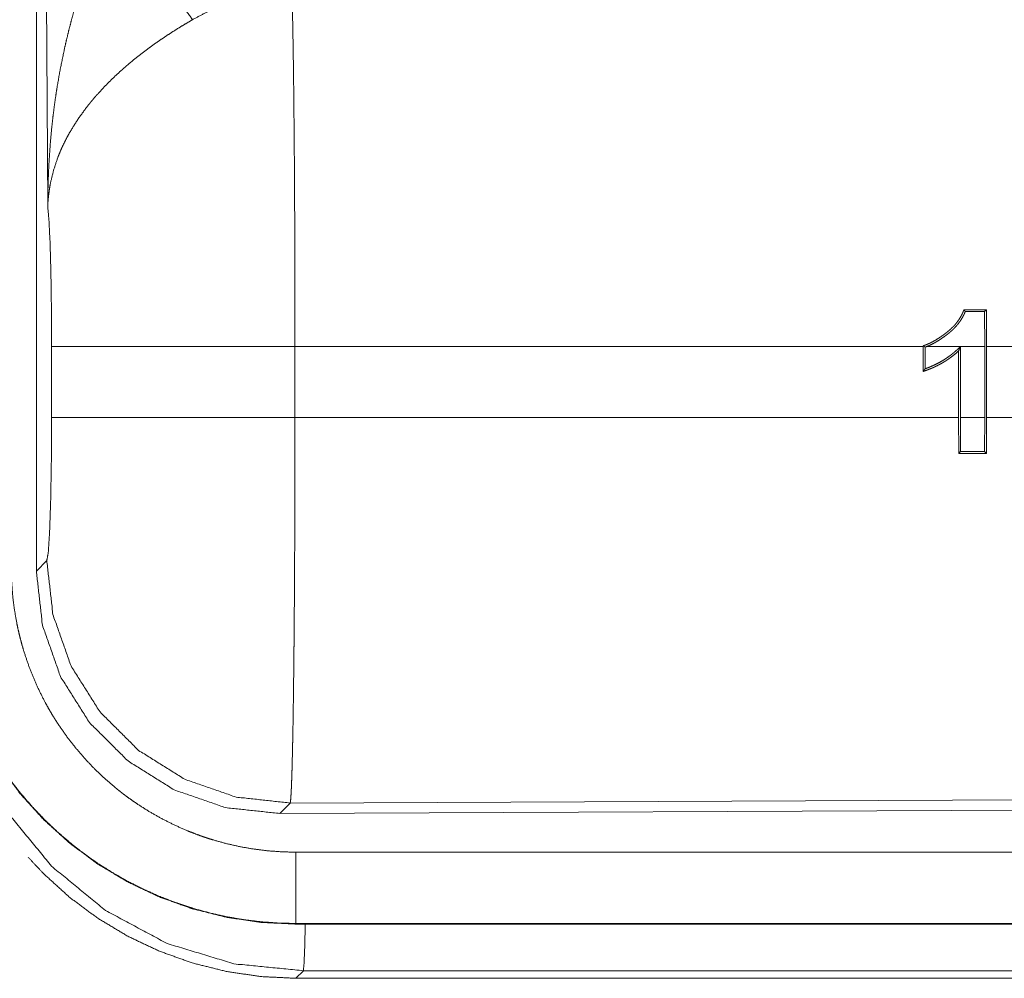
# Model space of a CAD drawing. Units: inches. Extents: x 111 to 168, y 46 to 169.
# Drawn here: x 142 to 143, y 62 to 62 of the extents above; entities that cross this region are included whole.
import ezdxf

# ---------------------------------------------------------------- set-up
doc = ezdxf.new("R2010")
doc.units = ezdxf.units.IN
doc.header["$MEASUREMENT"] = 0
doc.layers.add('cgm', color=7, linetype='Continuous', true_color=0xffffff)

msp = doc.modelspace()

# ---------------------------------------------------------------- linework, layer by layer
at = {"layer": 'cgm', "color": 7, "linetype": 'Continuous', "lineweight": 18}
for p, q in [((142.10895, 61.84286), (142.10895, 63.05301)), ((142.11691, 62.09827), (142.11105, 63.0514)), ((142.7738, 62.0247), (142.7751, 62.02601)), ((142.7738, 62.0247), (142.77391, 62.00036)), ((142.77521, 62.00036), (142.7751, 62.02601)), ((142.11966, 61.95057), (142.11966, 62.00036)), ((142.73079, 62.00036), (142.29028, 62.00036)), ((142.29028, 62.00036), (142.29028, 61.95057)), ((142.73079, 62.00076), (142.73079, 62.00036)), ((142.73079, 61.98281), (142.73079, 62.00036)), ((142.7321, 61.99982), (142.7321, 61.98464)), ((142.77391, 62.00036), (142.73355, 62.00036)), ((142.75557, 61.95057), (142.75557, 61.99713)), ((142.75688, 62.00015), (142.75688, 61.95057)), ((142.77391, 61.95057), (142.77391, 62.00036)), ((142.82596, 62.00036), (142.77521, 62.00036)), ((142.77521, 62.00036), (142.77521, 61.95057)), ((142.29028, 61.95057), (142.75557, 61.95057)), ((142.75557, 61.95057), (142.75566, 61.92532)), ((142.75688, 61.95057), (142.77391, 61.95057)), ((142.75697, 61.92662), (142.75688, 61.95057)), ((142.77391, 61.95057), (142.7738, 61.92663)), ((142.7751, 61.92533), (142.77521, 61.95057)), ((142.77521, 61.95057), (142.80005, 61.95057)), ((142.75697, 61.92662), (142.75566, 61.92532)), ((142.7738, 61.92663), (142.7751, 61.92533)), ((142.10895, 61.84286), (142.11627, 61.85021)), ((143.42578, 61.68528), (142.28691, 61.68031)), ((142.28691, 61.68031), (142.27959, 61.67297)), ((143.43311, 61.67801), (142.27959, 61.67297)), ((147.02635, 61.64585), (142.29085, 61.64585)), ((142.29085, 61.59546), (142.29085, 61.59587)), ((142.29085, 61.59587), (147.02635, 61.59587)), ((148.06621, 61.59546), (142.29085, 61.59546)), ((142.29616, 61.56278), (142.29085, 61.55746)), ((147.50037, 61.56278), (142.29616, 61.56278)), ((142.29085, 61.55746), (148.06621, 61.55746))]:
    msp.add_line(p, q, dxfattribs=at)
for points, knots in [([(142.11692, 62.09827), (142.11694, 62.10173), (142.11696, 62.10347), (142.11698, 62.1052), (142.11705, 62.10867), (142.11713, 62.11213), (142.11735, 62.11906), (142.11765, 62.12598), (142.11852, 62.13981), (142.11974, 62.1536), (142.1205, 62.16048), (142.12136, 62.16736), (142.1223, 62.17421), (142.12334, 62.18106), (142.12572, 62.1947), (142.12851, 62.20828), (142.13006, 62.21506), (142.13171, 62.22181), (142.13345, 62.22854), (142.13532, 62.23524), (142.13934, 62.24856), (142.14378, 62.26177), (142.14496, 62.26505), (142.14616, 62.26832), (142.1474, 62.27158), (142.14865, 62.27483), (142.15123, 62.28128), (142.15391, 62.28768), (142.1567, 62.29403), (142.15957, 62.30033), (142.16254, 62.30657), (142.16563, 62.31276)], [0, 0, 0.015602, 0.023403, 0.031234, 0.046838, 0.062444, 0.093663, 0.124895, 0.187279, 0.249636, 0.280849, 0.312058, 0.343226, 0.374403, 0.436772, 0.49925, 0.530566, 0.561877, 0.593202, 0.624522, 0.687173, 0.749948, 0.765662, 0.781369, 0.797055, 0.812735, 0.844059, 0.875316, 0.906543, 0.937723, 0.968865, 1, 1]), ([(142.16563, 62.31276), (142.18612, 62.27764), (142.20439, 62.24878), (142.21847, 62.22929)], [0, 0, 0.411258, 0.756837, 1, 1]), ([(142.28819, 62.24766), (142.279, 62.24743), (142.26986, 62.24658), (142.26759, 62.24627), (142.26532, 62.24593), (142.26305, 62.24554), (142.26078, 62.24512), (142.25631, 62.24417), (142.25189, 62.24307), (142.24321, 62.24046), (142.23474, 62.23729), (142.2265, 62.23357), (142.21847, 62.22929)], [0, 0, 0.126059, 0.251907, 0.283247, 0.31484, 0.346341, 0.377937, 0.440707, 0.503068, 0.627387, 0.751283, 0.875232, 1, 1]), ([(142.28819, 62.24766), (142.28831, 62.24356), (142.28843, 62.23911), (142.28845, 62.23794), (142.28851, 62.23556), (142.28853, 62.23434), (142.2886, 62.23185), (142.28865, 62.22929), (142.28886, 62.21835), (142.28905, 62.20632), (142.28924, 62.19319), (142.28929, 62.18973), (142.28937, 62.1826), (142.28942, 62.17894), (142.28957, 62.16382), (142.28972, 62.14793), (142.28985, 62.1313), (142.28999, 62.10944), (142.29004, 62.10039), (142.29006, 62.09582), (142.29011, 62.08662), (142.29015, 62.07735), (142.29025, 62.03945), (142.29028, 62.02002), (142.29028, 62.01757), (142.29028, 62.01266), (142.29029, 62.0102), (142.29029, 62.00036)], [0, 0, 0.016617, 0.034603, 0.039316, 0.048953, 0.053903, 0.063962, 0.074336, 0.118541, 0.167221, 0.220321, 0.234301, 0.263127, 0.277923, 0.339077, 0.403309, 0.470569, 0.55894, 0.595558, 0.614037, 0.651207, 0.688719, 0.841951, 0.920502, 0.930426, 0.950274, 0.960225, 1, 1]), ([(142.21847, 62.22929), (142.21305, 62.22611), (142.20769, 62.22284), (142.20239, 62.21946), (142.19715, 62.21598), (142.19456, 62.21421), (142.19198, 62.2124), (142.18943, 62.21056), (142.18689, 62.20871), (142.18193, 62.20493), (142.17709, 62.20107), (142.17472, 62.19911), (142.17237, 62.19713), (142.17009, 62.19514), (142.16784, 62.19315), (142.16349, 62.1891), (142.1593, 62.18501), (142.15529, 62.18086), (142.15145, 62.17665), (142.14959, 62.17452), (142.14778, 62.17238), (142.14601, 62.17022), (142.14429, 62.16804), (142.13796, 62.15931), (142.13248, 62.15054), (142.13006, 62.14612), (142.12784, 62.14169), (142.1268, 62.13947), (142.12582, 62.13724), (142.1249, 62.13501), (142.12401, 62.13277), (142.12106, 62.1239), (142.11892, 62.11518), (142.11815, 62.11087), (142.11757, 62.10662), (142.11735, 62.10451), (142.11716, 62.10242), (142.11709, 62.10137), (142.11702, 62.10033), (142.11692, 62.09827)], [0, 0, 0.036301, 0.072634, 0.108967, 0.145292, 0.163456, 0.181665, 0.199839, 0.218018, 0.254059, 0.289866, 0.307642, 0.325375, 0.342847, 0.360256, 0.394582, 0.428462, 0.461811, 0.494766, 0.511115, 0.527326, 0.543479, 0.559502, 0.621834, 0.68165, 0.710755, 0.739402, 0.753578, 0.767633, 0.781604, 0.795491, 0.849559, 0.901479, 0.926749, 0.951557, 0.963818, 0.975982, 0.982059, 0.988054, 1, 1]), ([(142.11965, 62.00036), (142.11952, 62.02708), (142.11916, 62.05188), (142.11857, 62.07295), (142.1178, 62.0888), (142.11692, 62.09827)], [0, 0, 0.272762, 0.525814, 0.740982, 0.9029, 1, 1]), ([(142.75931, 62.02602), (142.75911, 62.02544), (142.75887, 62.02487), (142.75864, 62.02431), (142.75839, 62.02375), (142.75787, 62.02265), (142.75731, 62.02157), (142.75605, 62.01948), (142.75463, 62.01748), (142.75386, 62.01651), (142.75306, 62.01555), (142.75223, 62.01464), (142.75138, 62.01376), (142.7496, 62.01208), (142.74772, 62.0105), (142.74676, 62.00974), (142.74578, 62.00901), (142.74481, 62.00828), (142.74381, 62.00757), (142.74176, 62.00619), (142.73966, 62.00488), (142.73753, 62.00367), (142.73534, 62.00257), (142.73424, 62.00207), (142.7331, 62.0016), (142.73253, 62.00138), (142.73196, 62.00116), (142.73137, 62.00096), (142.73078, 62.00076)], [0, 0, 0.015528, 0.031295, 0.046756, 0.062348, 0.093355, 0.124359, 0.186557, 0.249133, 0.280653, 0.312205, 0.343662, 0.374862, 0.437273, 0.499762, 0.530946, 0.562089, 0.593133, 0.624422, 0.68725, 0.75011, 0.812641, 0.875012, 0.90596, 0.937252, 0.952896, 0.968482, 0.984268, 1, 1]), ([(142.73355, 62.00036), (142.73569, 62.00128), (142.73776, 62.00231), (142.7398, 62.00343), (142.74176, 62.00463), (142.74369, 62.00589), (142.74558, 62.00722), (142.74651, 62.00791), (142.74743, 62.0086), (142.74835, 62.00931), (142.74925, 62.01005), (142.75013, 62.0108), (142.75101, 62.01158), (142.75184, 62.01238), (142.75266, 62.01319), (142.75422, 62.01489), (142.75567, 62.01667), (142.757, 62.01854), (142.75822, 62.02052), (142.75877, 62.02154), (142.7593, 62.02258), (142.75978, 62.02363), (142.76022, 62.02471)], [0, 0, 0.063162, 0.125592, 0.188229, 0.250404, 0.312626, 0.374964, 0.406297, 0.437276, 0.468749, 0.500108, 0.531535, 0.563043, 0.594253, 0.625457, 0.687796, 0.749797, 0.811703, 0.874396, 0.905702, 0.937311, 0.968624, 1, 1]), ([(142.76022, 62.02471), (142.75978, 62.02537), (142.75931, 62.02602)], [0, 0, 0.497009, 1, 1]), ([(142.29029, 62.00036), (142.21779, 62.00036), (142.15897, 62.00036), (142.12504, 62.00036), (142.11965, 62.00036)], [0, 0, 0.424876, 0.769554, 0.968409, 1, 1]), ([(142.7321, 61.99982), (142.73145, 62.00029), (142.73078, 62.00076)], [0, 0, 0.49556, 1, 1]), ([(142.75556, 61.99713), (142.75284, 61.99477), (142.75, 61.99255), (142.74853, 61.99151), (142.74703, 61.9905), (142.74551, 61.98954), (142.74396, 61.98862), (142.74239, 61.98774), (142.74078, 61.98691), (142.73917, 61.98612), (142.73753, 61.98537), (142.73586, 61.98467), (142.73418, 61.98401), (142.73334, 61.98369), (142.73249, 61.98339), (142.73164, 61.9831), (142.73078, 61.98281)], [0, 0, 0.124967, 0.249772, 0.312407, 0.374888, 0.437386, 0.49983, 0.562381, 0.624977, 0.687265, 0.749792, 0.81251, 0.875052, 0.906412, 0.937539, 0.968592, 1, 1]), ([(142.73355, 62.00036), (142.73283, 62.00009), (142.7321, 61.99982)], [0, 0, 0.496787, 1, 1]), ([(142.7321, 61.98464), (142.73383, 61.98527), (142.73554, 61.98595), (142.73723, 61.98668), (142.73891, 61.98745), (142.74219, 61.98913), (142.74537, 61.99099), (142.7469, 61.99199), (142.74843, 61.99304), (142.74991, 61.99413), (142.75137, 61.99526), (142.75279, 61.99643), (142.75417, 61.99764), (142.75485, 61.99826), (142.75552, 61.99889), (142.7562, 61.99952), (142.75688, 62.00015)], [0, 0, 0.062539, 0.124803, 0.187334, 0.249999, 0.375062, 0.5, 0.562244, 0.624983, 0.687408, 0.750059, 0.812504, 0.874799, 0.905912, 0.937325, 0.968587, 1, 1]), ([(142.75688, 62.00015), (142.75654, 61.9994), (142.75621, 61.99864), (142.75556, 61.99713)], [0, 0, 0.251193, 0.500795, 1, 1]), ([(142.7321, 61.98464), (142.73145, 61.98373), (142.73078, 61.98281)], [0, 0, 0.499487, 1, 1]), ([(142.11627, 61.85021), (142.11732, 61.85597), (142.11826, 61.87059), (142.119, 61.89269), (142.11948, 61.92021), (142.11965, 61.95057)], [0, 0, 0.058283, 0.204012, 0.424062, 0.697928, 1, 1]), ([(142.29029, 61.95057), (142.21779, 61.95057), (142.15897, 61.95057), (142.12504, 61.95057), (142.11965, 61.95057)], [0, 0, 0.424876, 0.769554, 0.968409, 1, 1]), ([(142.29029, 61.95057), (142.29026, 61.92458), (142.29025, 61.91175), (142.29022, 61.89901), (142.29015, 61.87382), (142.29012, 61.86759), (142.29009, 61.86139), (142.29006, 61.85526), (142.29003, 61.84921), (142.28996, 61.83733), (142.28981, 61.81443), (142.28972, 61.80342), (142.28968, 61.79802), (142.28963, 61.7927), (142.28957, 61.78745), (142.28952, 61.78228), (142.28942, 61.77229), (142.28918, 61.75369), (142.28894, 61.7369), (142.28879, 61.72919), (142.28875, 61.72734), (142.28873, 61.72552), (142.28865, 61.72195), (142.28858, 61.71854), (142.28836, 61.70916), (142.28821, 61.70362), (142.28805, 61.69864), (142.28789, 61.69423), (142.28782, 61.69225), (142.28774, 61.6904), (142.2877, 61.68953), (142.28766, 61.68869), (142.28761, 61.6879), (142.28757, 61.68714), (142.28741, 61.6845), (142.28724, 61.68248), (142.28707, 61.68109), (142.2869, 61.68031)], [0, 0, 0.096119, 0.143613, 0.190745, 0.283927, 0.306975, 0.329903, 0.352567, 0.374965, 0.418919, 0.503624, 0.544352, 0.564318, 0.584019, 0.603432, 0.622556, 0.659502, 0.728316, 0.790435, 0.818956, 0.825821, 0.832565, 0.845742, 0.858365, 0.893079, 0.913583, 0.932016, 0.948331, 0.955683, 0.962528, 0.965759, 0.968845, 0.97179, 0.974587, 0.984382, 0.991875, 0.997066, 1, 1]), ([(142.2869, 61.68031), (142.249, 61.68447), (142.21297, 61.69697), (142.18063, 61.71719), (142.1536, 61.7441), (142.13325, 61.77636), (142.12059, 61.81233), (142.11627, 61.85021)], [0, 0, 0.14284, 0.285695, 0.428573, 0.571464, 0.714325, 0.857189, 1, 1]), ([(142.04101, 61.84531), (142.0422, 61.82082), (142.0458, 61.79655), (142.05176, 61.77277), (142.06002, 61.74968), (142.0705, 61.72751), (142.0831, 61.70648), (142.0977, 61.68679), (142.11417, 61.66863), (142.13233, 61.65216), (142.15202, 61.63756), (142.17305, 61.62496), (142.19521, 61.61448), (142.2183, 61.60622), (142.24209, 61.60026), (142.26636, 61.59667), (142.29085, 61.59546)], [0, 0, 0.06252, 0.125042, 0.187539, 0.250048, 0.312535, 0.375041, 0.43751, 0.50001, 0.562499, 0.624978, 0.687469, 0.74995, 0.812448, 0.874957, 0.937496, 1, 1]), ([(142.29085, 61.59587), (142.27855, 61.59618), (142.26634, 61.59708), (142.25425, 61.59857), (142.24226, 61.60065), (142.23036, 61.60332), (142.21856, 61.60657), (142.21562, 61.60748), (142.2127, 61.60843), (142.20977, 61.60941), (142.20687, 61.61043), (142.20108, 61.61257), (142.19539, 61.61485), (142.18421, 61.6198), (142.17332, 61.62527), (142.16272, 61.63127), (142.15241, 61.63779), (142.14737, 61.64124), (142.1424, 61.64483), (142.13994, 61.64667), (142.1375, 61.64856), (142.13508, 61.65046), (142.13267, 61.65241), (142.12338, 61.66042), (142.11452, 61.66885), (142.10611, 61.67767), (142.09815, 61.68689), (142.09064, 61.6965), (142.08357, 61.70651), (142.08188, 61.70908), (142.08021, 61.71167), (142.07857, 61.71429), (142.07697, 61.71692), (142.07387, 61.72223), (142.07091, 61.7276), (142.06542, 61.73851), (142.06047, 61.74964), (142.05608, 61.761), (142.05224, 61.77259), (142.05052, 61.77847), (142.04896, 61.78441), (142.04753, 61.79041), (142.04624, 61.79644), (142.04413, 61.80856), (142.04262, 61.82074), (142.0421, 61.82686), (142.04172, 61.833), (142.04158, 61.83607), (142.04149, 61.83914), (142.04144, 61.84223), (142.04142, 61.843), (142.04142, 61.84416), (142.04141, 61.84454), (142.04141, 61.84531)], [0, 0, 0.031415, 0.062638, 0.093745, 0.124811, 0.155936, 0.18717, 0.195033, 0.202857, 0.210744, 0.218601, 0.234336, 0.24998, 0.281196, 0.312295, 0.343375, 0.37451, 0.390107, 0.405759, 0.413605, 0.421459, 0.429328, 0.437232, 0.46856, 0.499753, 0.530862, 0.561941, 0.593073, 0.624358, 0.632202, 0.640079, 0.647949, 0.655823, 0.67152, 0.687153, 0.718333, 0.749427, 0.780511, 0.81167, 0.827303, 0.842973, 0.858707, 0.874458, 0.905846, 0.93719, 0.952849, 0.968548, 0.976399, 0.984246, 0.992123, 0.994084, 0.997042, 0.998023, 1, 1]), ([(142.29085, 61.64585), (142.28102, 61.64609), (142.27125, 61.64681), (142.26158, 61.648), (142.25198, 61.64966), (142.24248, 61.65179), (142.23304, 61.6544), (142.23069, 61.65513), (142.22835, 61.65588), (142.22602, 61.65667), (142.22369, 61.65748), (142.21907, 61.65919), (142.21451, 61.66102), (142.20558, 61.66498), (142.19687, 61.66936), (142.18839, 61.67415), (142.18015, 61.67936), (142.17611, 61.68212), (142.17214, 61.68499), (142.17017, 61.68647), (142.16822, 61.68797), (142.16628, 61.68949), (142.16437, 61.69105), (142.15692, 61.69746), (142.14983, 61.70419), (142.14312, 61.71125), (142.13675, 61.71862), (142.13075, 61.72631), (142.12509, 61.73432), (142.12374, 61.73637), (142.1224, 61.73844), (142.1211, 61.74054), (142.11981, 61.74264), (142.11733, 61.74689), (142.11498, 61.75118), (142.11058, 61.7599), (142.10662, 61.76881), (142.10312, 61.77789), (142.10004, 61.78716), (142.09868, 61.79186), (142.09741, 61.79661), (142.09627, 61.8014), (142.09525, 61.80623), (142.09356, 61.81592), (142.09235, 61.82567), (142.09163, 61.83546), (142.09138, 61.84531)], [0, 0, 0.031386, 0.062639, 0.09375, 0.124833, 0.155922, 0.187176, 0.195011, 0.20287, 0.210722, 0.218601, 0.234334, 0.25, 0.281182, 0.312303, 0.343381, 0.374499, 0.390118, 0.405746, 0.413597, 0.421464, 0.429337, 0.43721, 0.468578, 0.499767, 0.530866, 0.561951, 0.593083, 0.624365, 0.632208, 0.640081, 0.647958, 0.65583, 0.671529, 0.687152, 0.718338, 0.749445, 0.780512, 0.811665, 0.827309, 0.842984, 0.858708, 0.874443, 0.905851, 0.937196, 0.968552, 1, 1]), ([(142.27959, 61.67297), (142.24164, 61.67708), (142.20559, 61.68956), (142.17323, 61.70976), (142.1462, 61.73667), (142.12586, 61.76894), (142.11323, 61.80494), (142.10895, 61.84287)], [0, 0, 0.142905, 0.285759, 0.428591, 0.571421, 0.714235, 0.857098, 1, 1]), ([(142.04632, 61.81263), (142.05118, 61.76392), (142.06542, 61.71708), (142.08853, 61.67391), (142.1196, 61.63607), (142.15745, 61.60499), (142.20063, 61.58188), (142.24746, 61.56763), (142.29616, 61.56278)], [0, 0, 0.124966, 0.249954, 0.374976, 0.499988, 0.625023, 0.75006, 0.875052, 1, 1]), ([(142.29085, 61.55746), (142.26636, 61.55867), (142.24209, 61.56227), (142.2183, 61.56822), (142.19521, 61.57648), (142.17305, 61.58696), (142.15202, 61.59956), (142.13233, 61.61416), (142.11417, 61.63063), (142.10315, 61.64236)], [0, 0, 0.11553, 0.23113, 0.346661, 0.462182, 0.577681, 0.693172, 0.808657, 0.924159, 1, 1]), ([(142.29085, 61.64585), (142.29085, 61.62135), (142.29085, 61.59587)], [0, 0, 0.490229, 1, 1]), ([(142.29752, 61.59546), (142.29709, 61.57851), (142.29663, 61.56755), (142.29616, 61.56278)], [0, 0, 0.518291, 0.853451, 1, 1])]:
    msp.add_open_spline(points, degree=1, knots=knots, dxfattribs=at)
for points in [[(142.77511, 62.02601), (142.75931, 62.02602)], [(142.76022, 62.02471), (142.77381, 62.0247)], [(142.75567, 61.92531), (142.77511, 61.92533)], [(142.77381, 61.92663), (142.75697, 61.92662)]]:
    msp.add_open_spline(points, degree=1, dxfattribs=at)

doc.saveas('drawing.dxf')
